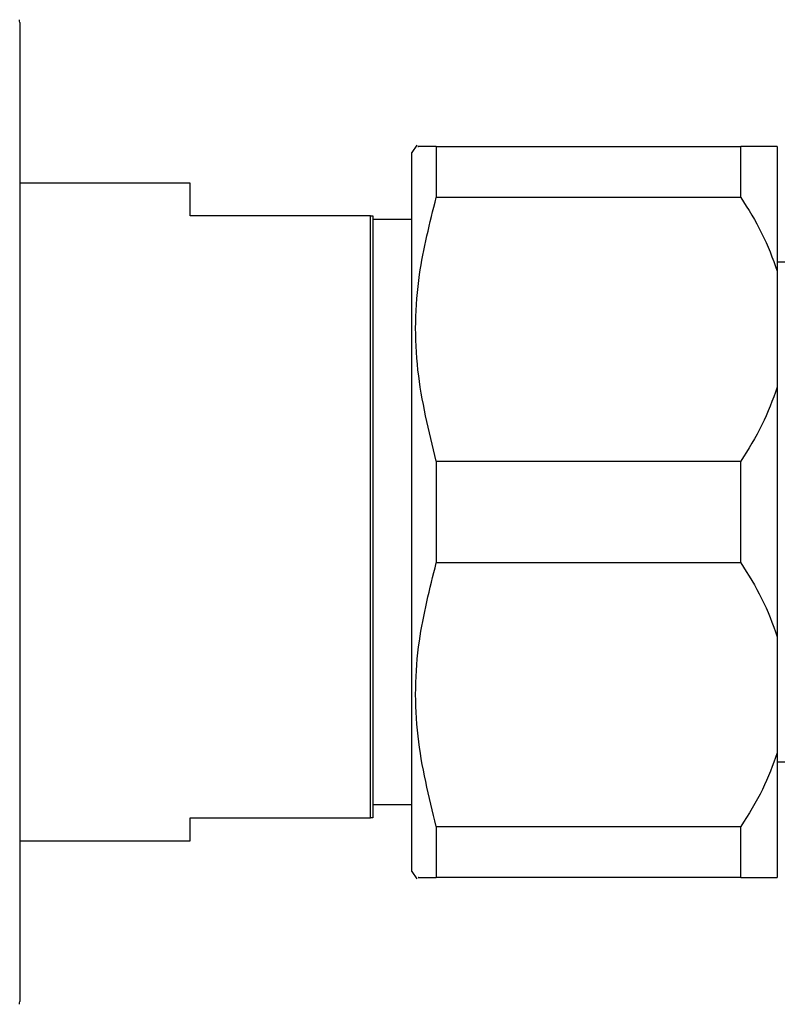
# Model space of a CAD drawing. Units: millimetres. Extents: x 5 to 995, y 5 to 995.
# Drawn here: x 727 to 758, y 537 to 578 of the extents above; entities that cross this region are included whole.
import ezdxf

# ---------------------------------------------------------------- set-up
doc = ezdxf.new("R2010")
doc.units = ezdxf.units.MM

msp = doc.modelspace()

# ---------------------------------------------------------------- linework, layer by layer
at = {"color": 7, "linetype": 'Continuous', "lineweight": 25}
for p, q in [((727.373, 577.428), (727.373, 537.234)), ((743.674, 572.382), (743.473, 572.081)), ((744.473, 572.331), (744.473, 570.244)), ((744.473, 572.331), (756.973, 572.331)), ((756.973, 570.244), (756.973, 572.331)), ((758.473, 572.331), (758.473, 567.213)), ((743.473, 542.581), (743.473, 572.081)), ((734.373, 570.831), (727.373, 570.831)), ((734.373, 569.484), (734.373, 570.831)), ((756.973, 570.244), (744.473, 570.244)), ((741.773, 569.484), (734.373, 569.484)), ((741.773, 544.784), (741.773, 569.484)), ((741.773, 569.484), (741.873, 569.484)), ((741.873, 569.484), (741.873, 544.784)), ((743.473, 569.331), (741.873, 569.331)), ((759.473, 567.581), (758.473, 567.581)), ((758.473, 567.213), (758.473, 562.45)), ((758.473, 562.45), (758.473, 552.213)), ((744.473, 559.418), (744.473, 555.244)), ((744.473, 559.418), (756.973, 559.418)), ((756.973, 555.244), (756.973, 559.418)), ((756.973, 555.244), (744.473, 555.244)), ((758.473, 552.213), (758.473, 547.45)), ((758.473, 547.45), (758.473, 542.331)), ((758.473, 547.081), (759.473, 547.081)), ((741.873, 545.331), (743.473, 545.331)), ((734.373, 544.784), (741.773, 544.784)), ((734.373, 543.831), (734.373, 544.784)), ((741.873, 544.784), (741.773, 544.784)), ((744.473, 544.418), (744.473, 542.331)), ((744.473, 544.418), (756.973, 544.418)), ((756.973, 542.331), (756.973, 544.418)), ((727.373, 543.831), (734.373, 543.831)), ((743.473, 542.581), (743.674, 542.28)), ((756.973, 542.331), (744.473, 542.331))]:
    msp.add_line(p, q, dxfattribs=at)
for centre, start, end in [((726.373, 577.428), 0, 6.3412), ((726.373, 537.234), 353.6588, 0)]:
    msp.add_arc(centre, 1, start, end, dxfattribs=at)
for points, knots in [([(744.473, 572.331), (744.129, 572.331), (743.633, 572.331), (743.723, 572.331), (743.751, 572.331)], [0, 0, 0, 0, 0.6936548, 1, 1, 1, 1]), ([(758.473, 572.331), (758.282, 572.331), (757.896, 572.331), (757.283, 572.331), (756.973, 572.331)], [0, 0, 0, 0, 0.495431, 1, 1, 1, 1]), ([(744.473, 559.418), (744.169, 560.658), (743.552, 563.177), (743.62, 566.864), (744.208, 569.192), (744.473, 570.244)], [0, 0, 0, 0, 0.346797, 0.705058, 1, 1, 1, 1]), ([(756.973, 570.244), (757.278, 569.763), (757.891, 568.795), (758.278, 567.743), (758.473, 567.213)], [0, 0, 0, 0, 0.496169, 1, 1, 1, 1]), ([(758.473, 562.45), (758.282, 561.928), (757.896, 560.876), (757.283, 559.907), (756.973, 559.418)], [0, 0, 0, 0, 0.495431, 1, 1, 1, 1]), ([(744.473, 544.418), (744.171, 545.651), (743.555, 548.158), (743.617, 551.844), (744.205, 554.179), (744.473, 555.244)], [0, 0, 0, 0, 0.345107, 0.701495, 1, 1, 1, 1]), ([(756.973, 555.244), (757.278, 554.763), (757.891, 553.795), (758.278, 552.743), (758.473, 552.213)], [0, 0, 0, 0, 0.496169, 1, 1, 1, 1]), ([(758.473, 547.45), (758.287, 546.942), (757.903, 545.889), (757.29, 544.92), (756.973, 544.418)], [0, 0, 0, 0, 0.4825693, 1, 1, 1, 1]), ([(743.751, 542.331), (743.733, 542.331), (743.69, 542.331), (744.183, 542.331), (744.473, 542.331)], [0, 0, 0, 0, 0.410167, 1, 1, 1, 1]), ([(756.973, 542.331), (757.278, 542.331), (757.891, 542.331), (758.278, 542.331), (758.473, 542.331)], [0, 0, 0, 0, 0.496169, 1, 1, 1, 1])]:
    msp.add_open_spline(points, degree=3, knots=knots, dxfattribs=at)

doc.saveas('drawing.dxf')
